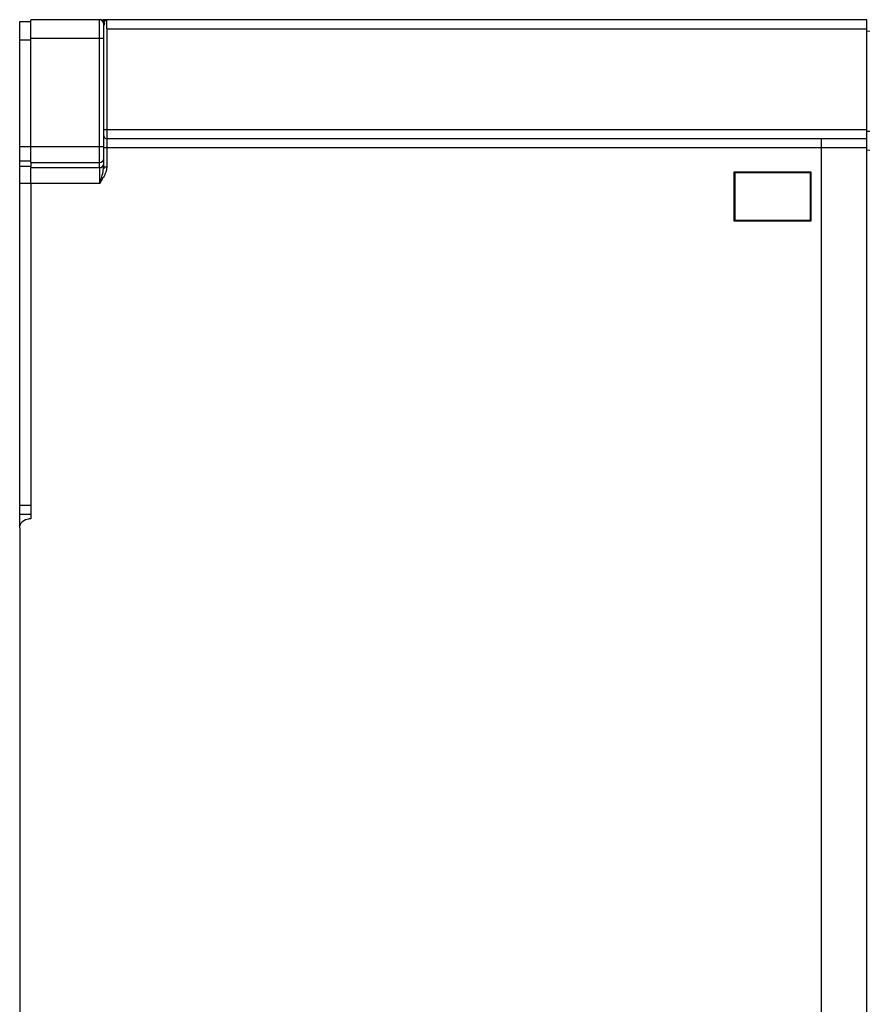
# Model space of a CAD drawing. Units: millimetres. Extents: x -146 to 316, y -129 to 390.
# Drawn here: x 129 to 222, y 257 to 365 of the extents above; entities that cross this region are included whole.
import ezdxf

# ---------------------------------------------------------------- set-up
doc = ezdxf.new("R2010")
doc.units = ezdxf.units.MM

msp = doc.modelspace()

# ---------------------------------------------------------------- linework, layer by layer
at = {"color": 7, "linetype": 'Continuous', "lineweight": 25}
for p, q in [((129.086, 364.662), (130.286, 364.662)), ((129.086, 362.662), (129.086, 364.662)), ((130.286, 362.862), (130.286, 364.861)), ((137.786, 364.861), (130.286, 364.861)), ((137.786, 362.862), (137.786, 364.861)), ((221.586, 364.861), (138.586, 364.861)), ((138.586, 363.862), (138.586, 352.862)), ((138.586, 363.862), (221.586, 363.862)), ((221.586, 352.862), (221.586, 363.862)), ((221.886, 363.587), (221.586, 363.612)), ((129.086, 362.662), (130.286, 362.662)), ((129.086, 351.016), (129.086, 362.662)), ((130.286, 351.016), (130.286, 362.862)), ((130.286, 362.862), (137.786, 362.862)), ((137.786, 362.862), (138.286, 362.862)), ((137.786, 351.016), (137.786, 362.862)), ((138.286, 351.016), (138.286, 362.862)), ((138.286, 352.862), (138.586, 352.862)), ((138.586, 352.862), (138.586, 351.862)), ((138.586, 352.862), (221.586, 352.862)), ((138.586, 351.862), (138.586, 350.862)), ((216.586, 351.862), (138.586, 351.862)), ((221.586, 351.862), (216.586, 351.862)), ((129.086, 349.457), (129.086, 351.016)), ((129.086, 351.016), (130.286, 351.016)), ((130.286, 349.284), (130.286, 351.016)), ((130.286, 351.016), (137.786, 351.016)), ((137.786, 349.284), (137.786, 351.016)), ((137.786, 351.016), (138.286, 351.016)), ((138.586, 350.862), (138.286, 350.862)), ((138.586, 350.862), (138.586, 348.808)), ((216.586, 350.862), (138.586, 350.862)), ((216.586, 350.862), (216.586, 129.862)), ((221.586, 350.862), (216.586, 350.862)), ((221.586, 129.862), (221.586, 350.862)), ((221.886, 350.587), (221.586, 350.612)), ((129.086, 349.457), (130.286, 349.457)), ((129.086, 348.88), (129.086, 349.457)), ((138.286, 349.14), (138.286, 349.717)), ((129.086, 348.88), (130.286, 348.88)), ((129.086, 346.975), (129.086, 348.88)), ((130.286, 349.284), (137.786, 349.284)), ((130.286, 349.284), (130.286, 348.707)), ((130.286, 348.707), (137.786, 348.707)), ((130.286, 346.975), (130.286, 348.707)), ((137.786, 348.707), (137.786, 349.284)), ((137.786, 348.707), (137.786, 346.975)), ((138.245, 348.597), (138.286, 348.808)), ((138.291, 348.818), (138.272, 348.592)), ((207.095, 348.253), (215.478, 348.253)), ((207.095, 342.87), (207.095, 348.253)), ((207.095, 348.253), (207.186, 348.161)), ((207.186, 348.161), (215.386, 348.161)), ((207.186, 342.962), (207.186, 348.161)), ((215.386, 348.161), (215.478, 348.253)), ((215.386, 348.161), (215.386, 342.962)), ((215.478, 348.253), (215.478, 342.87)), ((130.286, 346.975), (129.086, 346.975)), ((129.086, 311.862), (129.086, 346.975)), ((137.786, 346.975), (130.286, 346.975)), ((130.286, 346.975), (130.286, 310.362)), ((207.095, 342.87), (207.186, 342.962)), ((207.186, 342.962), (215.386, 342.962)), ((215.386, 342.962), (215.478, 342.87)), ((215.478, 342.87), (207.095, 342.87)), ((129.086, 311.862), (130.286, 311.862)), ((129.086, 310.862), (129.086, 311.862)), ((129.086, 310.862), (130.286, 310.862)), ((129.086, 309.362), (129.086, 310.862)), ((130.286, 310.362), (130.086, 310.362)), ((129.086, 309.362), (129.086, 161.362))]:
    msp.add_line(p, q, dxfattribs=at)
at = {"color": 8, "linetype": 'Continuous', "lineweight": 25}
msp.add_line((221.586, 352.704), (221.886, 352.679), dxfattribs=at)
at = {"color": 7, "linetype": 'Continuous', "lineweight": 25}
for centre, radius, start, end in [((137.786, 364.362), 0.5, 0, 90), ((138.586, 352.162), 0.3, 180, 270), ((137.818, 349.753), 0.47, 266.18857, 355.59811), ((137.818, 349.176), 0.47, 266.18886, 355.59794)]:
    msp.add_arc(centre, radius, start, end, dxfattribs=at)
msp.add_ellipse((211.286, 348.203), major_axis=(2.744, 0), ratio=0.0087269, dxfattribs=at)
for points, knots in [([(138.4, 364.595), (138.365, 364.637), (138.298, 364.717), (138.163, 364.803), (138.006, 364.855), (137.903, 364.859), (137.851, 364.861)], [0, 0, 0, 0, 0.264559, 0.5157066, 0.7570823, 1, 1, 1, 1]), ([(138.594, 364.779), (138.542, 364.779), (138.441, 364.778), (138.313, 364.781), (138.209, 364.786), (138.158, 364.79), (138.133, 364.792)], [0, 0, 0, 0, 0.2623638, 0.514636, 0.7586162, 1, 1, 1, 1]), ([(138.181, 364.685), (138.202, 364.658), (138.243, 364.602), (138.289, 364.501), (138.32, 364.388), (138.323, 364.308), (138.324, 364.268)], [0, 0, 0, 0, 0.2380371, 0.48678, 0.7423786, 1, 1, 1, 1]), ([(138.586, 364.861), (138.511, 364.861), (138.437, 364.862), (138.303, 364.862), (138.243, 364.861), (138.189, 364.861)], [0, 0, 0, 0, 0.5, 0.5, 1, 1, 1, 1]), ([(138.205, 364.635), (138.21, 364.627), (138.218, 364.613), (138.243, 364.58), (138.254, 364.564)], [0, 0, 0, 0, 0.5501156, 1, 1, 1, 1]), ([(138.254, 364.564), (138.256, 364.562), (138.269, 364.543), (138.307, 364.494), (138.342, 364.444), (138.36, 364.419)], [0, 0, 0, 0, 0.0739128, 0.5348877, 1, 1, 1, 1]), ([(138.586, 363.862), (138.586, 363.889), (138.586, 363.971), (138.586, 364.132), (138.586, 364.352), (138.586, 364.565), (138.587, 364.708), (138.587, 364.781), (138.585, 364.82), (138.583, 364.843), (138.582, 364.859), (138.585, 364.86), (138.586, 364.861)], [0, 0, 0, 0, 0.052328, 0.15711799, 0.31001526, 0.49961225, 0.65554491, 0.74958093, 0.81171853, 0.87482475, 0.93479352, 1, 1, 1, 1]), ([(221.586, 363.862), (221.586, 364.123), (221.586, 364.383), (221.586, 364.754), (221.586, 364.861), (221.586, 364.861)], [0, 0, 0, 0, 0.5, 0.5, 1, 1, 1, 1]), ([(221.586, 351.862), (221.586, 351.862), (221.586, 351.969), (221.586, 352.34), (221.586, 352.6), (221.586, 352.862)], [0, 0, 0, 0, 0.5, 0.5, 1, 1, 1, 1]), ([(216.586, 351.862), (216.586, 351.862), (216.586, 351.754), (216.586, 351.383), (216.586, 351.123), (216.586, 350.862)], [0, 0, 0, 0, 0.5, 0.5, 1, 1, 1, 1]), ([(221.586, 350.862), (221.586, 351.123), (221.586, 351.383), (221.586, 351.754), (221.586, 351.862), (221.586, 351.862)], [0, 0, 0, 0, 0.5, 0.5, 1, 1, 1, 1]), ([(138.586, 348.808), (138.585, 348.769), (138.584, 348.69), (138.569, 348.57), (138.547, 348.447), (138.516, 348.321), (138.475, 348.193), (138.426, 348.062), (138.367, 347.928), (138.287, 347.765), (138.176, 347.567), (138.051, 347.367), (137.918, 347.167), (137.835, 347.046), (137.786, 346.975)], [0, 0, 0, 0, 0.0575579, 0.1168498, 0.1781758, 0.2418075, 0.3079879, 0.3769332, 0.4488347, 0.5238609, 0.6448545, 0.7831346, 0.8733751, 1, 1, 1, 1]), ([(138.286, 348.808), (138.286, 348.808), (138.319, 348.808), (138.43, 348.808), (138.508, 348.808), (138.586, 348.808)], [0, 0, 0, 0, 0.5, 0.5, 1, 1, 1, 1]), ([(129.086, 309.362), (129.086, 309.623), (129.194, 309.883), (129.564, 310.254), (129.824, 310.362), (130.086, 310.362)], [0, 0, 0, 0, 0.5, 0.5, 1, 1, 1, 1])]:
    msp.add_open_spline(points, degree=3, knots=knots, dxfattribs=at)
for points in [[(138.286, 362.862), (138.286, 363.689), (138.286, 364.362), (138.286, 364.362)], [(138.286, 349.717), (138.286, 349.985), (138.286, 350.48), (138.286, 351.016)], [(138.286, 348.808), (138.286, 348.935), (138.286, 349.046), (138.286, 349.14)]]:
    msp.add_open_spline(points, degree=3, dxfattribs=at)
at = {"color": 8, "linetype": 'Continuous', "lineweight": 25}
msp.add_open_spline([(137.786, 346.975), (137.906, 347.279), (138.117, 347.812), (138.207, 348.362), (138.245, 348.597)], degree=3, knots=[0, 0, 0, 0, 0.57060468, 1, 1, 1, 1], dxfattribs=at)

doc.saveas('drawing.dxf')
